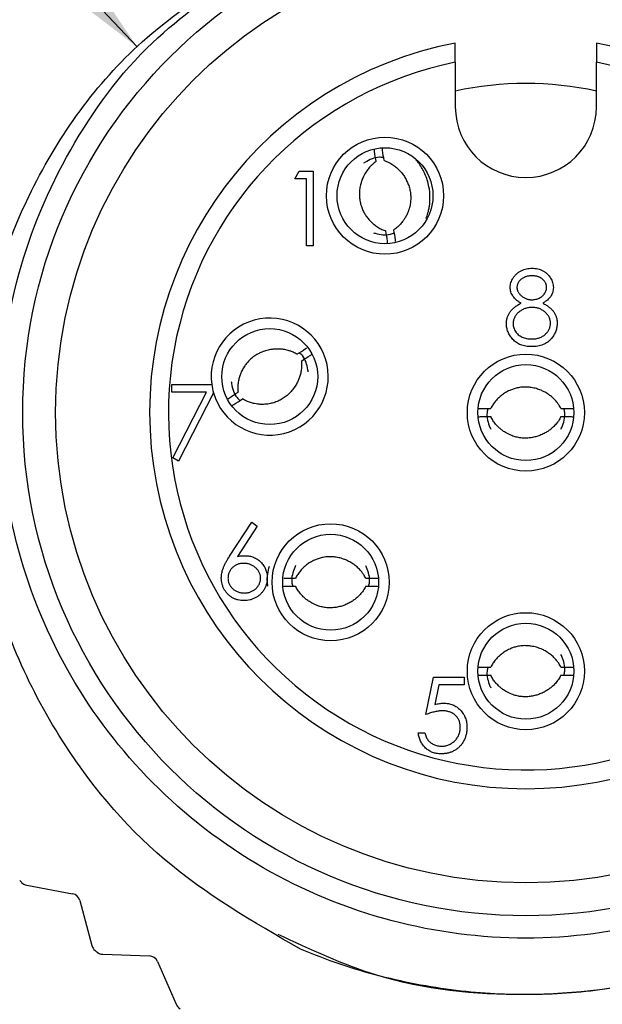
# Model space of a CAD drawing. Units: inches. Extents: x 0.4 to 16.6, y 0.2 to 10.8.
# Drawn here: x 2.5 to 2.9, y 5.4 to 6 of the extents above; entities that cross this region are included whole.
import ezdxf

# ---------------------------------------------------------------- set-up
doc = ezdxf.new("R2010")
doc.units = ezdxf.units.IN
doc.header["$MEASUREMENT"] = 0
doc.styles.add('SLDTEXTSTYLE0', font='TXT', dxfattribs={"width": 0.75})
doc.dimstyles.new('SLDDIMSTYLE2', dxfattribs={"dimtxt": 0.166667, "dimasz": 0.156, "dimexe": 0, "dimexo": 0.0625, "dimgap": 0.041667, "dimtad": 0, "dimtih": 1, "dimtoh": 1, "dimdec": 1, "dimlfac": 0.666667, "dimrnd": 1e-09, "dimzin": 12, "dimdsep": 46, "dimtxsty": 'SLDTEXTSTYLE0', "dimsah": 1, "dimcen": 0.09, "dimadec": 0, "dimazin": 3, "dimtfac": 1, "dimtdec": 1, "dimtmove": 0, "dimatfit": 0, "dimfxl": 0, "dimfrac": 2, "dimtolj": 1, "dimtzin": 12, "dimarcsym": 0})
doc.dimstyles.new('SLDDIMSTYLE3', dxfattribs={"dimtxt": 0.18, "dimasz": 0.156, "dimexe": 0, "dimexo": 0.0625, "dimgap": 0, "dimtad": 0, "dimtih": 1, "dimtoh": 1, "dimdec": 0, "dimrnd": 1e-09, "dimzin": 0, "dimdsep": 46, "dimtxsty": 'Standard', "dimsah": 1, "dimcen": 0.09, "dimadec": 0, "dimazin": 0, "dimtfac": 0.156, "dimtdec": 0, "dimtofl": 0, "dimtmove": 0, "dimatfit": 3, "dimfxl": 0, "dimfrac": 2, "dimtolj": 1, "dimtzin": 0, "dimarcsym": 0})

# ---------------------------------------------------------------- blocks, each defined once
blk = doc.blocks.new('_D_3')
at = {"color": 7, "linetype": 'Continuous', "lineweight": 0}
for p, q in [((2.42162, 5.6993), (2.42162, 4.71441)), ((3.28712, 5.6993), (3.28712, 4.71441)), ((2.67373, 5.08432), (2.67373, 4.85926)), ((2.67373, 5.08432), (2.70752, 5.08432)), ((3.05509, 5.08432), (3.0213, 5.08432)), ((3.05509, 5.08432), (3.05509, 4.85926)), ((2.67373, 4.85926), (2.70752, 4.85926)), ((3.05509, 4.85926), (3.0213, 4.85926)), ((2.42162, 4.83941), (1.92162, 4.83941)), ((3.28712, 4.83941), (3.78712, 4.83941))]:
    blk.add_line(p, q, dxfattribs=at)
at = {"color": 7, "linetype": 'Continuous', "lineweight": 18}
for points in [[(2.42162, 4.83941), (2.26562, 4.86541), (2.26562, 4.81341)], [(3.28712, 4.83941), (3.44312, 4.81341), (3.44312, 4.86541)]]:
    blk.add_solid(points, dxfattribs=at)
at = {"color": 7, "linetype": 'Continuous', "lineweight": 18, "char_height": 0.166667, "attachment_point": 1, "style": 'SLDTEXTSTYLE0'}
for s, insert in [('15', (2.74131, 5.05425)), ('%%c', (2.65303, 4.78948)), ('.6', (2.89133, 4.78948))]:
    blk.add_mtext(s, dxfattribs=dict(at, insert=insert))

msp = doc.modelspace()

# ---------------------------------------------------------------- linework, layer by layer
at = {"color": 7, "linetype": 'Continuous', "lineweight": 25}
for p, q in [((2.81008, 5.96929), (2.81008, 5.94123)), ((2.89866, 5.94123), (2.89866, 5.96929)), ((2.70934, 5.89609), (2.71209, 5.9009)), ((2.71209, 5.9009), (2.72076, 5.9009)), ((2.72076, 5.9009), (2.72076, 5.85402)), ((2.71655, 5.89609), (2.70934, 5.89609)), ((2.71655, 5.85402), (2.71655, 5.89609)), ((2.72076, 5.85402), (2.71655, 5.85402)), ((2.63207, 5.76214), (2.63207, 5.76695)), ((2.63207, 5.76695), (2.65713, 5.76695)), ((2.6538, 5.76214), (2.63207, 5.76214)), ((2.63264, 5.72087), (2.6538, 5.76214)), ((2.65824, 5.76172), (2.63628, 5.71887)), ((2.63628, 5.71887), (2.63264, 5.72087)), ((2.66837, 5.65908), (2.68236, 5.68047)), ((2.6856, 5.67793), (2.67322, 5.65899)), ((2.68236, 5.68047), (2.6856, 5.67793)), ((2.79156, 5.55963), (2.79637, 5.58307)), ((2.79637, 5.58307), (2.8156, 5.58307)), ((2.79966, 5.57826), (2.79713, 5.56593)), ((2.8156, 5.57826), (2.79966, 5.57826)), ((2.8156, 5.58307), (2.8156, 5.57826)), ((2.78675, 5.54822), (2.79096, 5.54822)), ((2.54097, 5.45254), (2.56973, 5.44717)), ((2.57436, 5.44288), (2.58186, 5.4146)), ((2.5887, 5.40914), (2.61794, 5.40812)), ((2.62315, 5.40457), (2.63479, 5.37772))]:
    msp.add_line(p, q, dxfattribs=at)
for centre, radius in [((2.85437, 5.7493), 0.31594), ((2.85437, 5.7493), 0.29528), ((2.76592, 5.8855), 0.03675), ((2.76592, 5.8855), 0.03012), ((2.69355, 5.7719), 0.03012), ((2.85437, 5.7493), 0.03675), ((2.85437, 5.7493), 0.03012), ((2.7318, 5.64275), 0.03675), ((2.7318, 5.64275), 0.03012), ((2.85437, 5.5869), 0.03675), ((2.85437, 5.5869), 0.03012)]:
    msp.add_circle(centre, radius, dxfattribs=at)
for centre, radius, start, end in [((2.85437, 5.7493), 0.23622, 100.80692, 79.19308), ((2.85437, 5.7493), 0.22441, 101.38311, 300.39499), ((2.85437, 5.7493), 0.22441, 357.37683, 78.61689), ((2.85437, 5.7493), 0.20669, 77.62637, 102.37363), ((2.85437, 5.94123), 0.04429, 180, 0), ((2.69355, 5.7719), 0.03675, 196.0828, 187.74488), ((2.69355, 5.7719), 0.03675, 187.74488, 196.0828), ((2.85437, 5.7493), 0.43275, 222.74219, 222.9721), ((2.54205, 5.45834), 0.00591, 222.9721, 259.42936), ((2.56865, 5.44137), 0.00591, 14.85636, 79.42936), ((2.58757, 5.41611), 0.00591, 194.85636, 231.31362), ((2.85437, 5.7493), 0.43275, 231.31362, 231.54353), ((2.58891, 5.41505), 0.00591, 231.54353, 268.00079), ((2.61774, 5.40222), 0.00591, 23.42779, 88.00079), ((2.64021, 5.38007), 0.00591, 203.42779, 239.88505)]:
    msp.add_arc(centre, radius, start, end, dxfattribs=at)
for points, knots in [([(2.85437, 6.0793), (2.88266, 6.07718), (2.94025, 6.07287), (3.02133, 6.03821), (3.09077, 5.98502), (3.14333, 5.91611), (3.17665, 5.8362), (3.1883, 5.7493), (3.17665, 5.6624), (3.14333, 5.58247), (3.09077, 5.51365), (3.02133, 5.46011), (2.94025, 5.42675), (2.85437, 5.41564), (2.76849, 5.42675), (2.68741, 5.46011), (2.61797, 5.51365), (2.56541, 5.58247), (2.53208, 5.66241), (2.52046, 5.74927), (2.53203, 5.83629), (2.56563, 5.9158), (2.61405, 5.98198), (2.65727, 6.01191), (2.67718, 6.02569)], [0, 0, 0, 0, 0.045031, 0.091654, 0.138276, 0.183307, 0.228338, 0.274961, 0.321583, 0.366615, 0.411646, 0.458268, 0.504891, 0.549922, 0.594953, 0.641575, 0.688198, 0.733229, 0.77826, 0.824883, 0.871505, 0.916536, 0.961568, 1, 1, 1, 1]), ([(2.85437, 6.0793), (2.86403, 6.07948), (2.88341, 6.07984), (2.91449, 6.07702), (2.94519, 6.07144), (2.97519, 6.06293), (3.00436, 6.05188), (3.04054, 6.03405), (3.07395, 6.01151), (3.10254, 5.98647), (3.12236, 5.96587), (3.14032, 5.94375), (3.15628, 5.92033), (3.17042, 5.89542), (3.18256, 5.86934), (3.19257, 5.84225), (3.2004, 5.81427), (3.20597, 5.78542), (3.20912, 5.75605), (3.20982, 5.72649), (3.20805, 5.69681), (3.20374, 5.66702), (3.19692, 5.63778), (3.18772, 5.60943), (3.17624, 5.582), (3.16229, 5.55535), (3.1484, 5.53317), (3.13883, 5.52025), (3.13529, 5.51547)], [0, 0, 0, 0, 0.036731, 0.073735, 0.118554, 0.155276, 0.192272, 0.23711, 0.308547, 0.344807, 0.381595, 0.417223, 0.4531, 0.489347, 0.526087, 0.562485, 0.599125, 0.636525, 0.674187, 0.71142, 0.748911, 0.787218, 0.825807, 0.863043, 0.900538, 0.938833, 0.977392, 1, 1, 1, 1]), ([(2.71297, 5.41226), (2.68321, 5.42946), (2.6237, 5.46387), (2.55293, 5.54948), (2.50817, 5.65659), (2.50315, 5.77784), (2.5382, 5.89111), (2.605, 5.98476), (2.66819, 6.02224), (2.69773, 6.03976)], [0, 0, 0, 0, 0.13137, 0.262739, 0.419234, 0.57032, 0.719566, 0.868922, 1, 1, 1, 1]), ([(2.81008, 5.96929), (2.81008, 5.97242), (2.81008, 5.97552), (2.81008, 5.98001), (2.81008, 5.98133), (2.81008, 5.98133)], [0, 0, 0, 0, 0.5, 0.5, 1, 1, 1, 1]), ([(2.89866, 5.98133), (2.89866, 5.98133), (2.89866, 5.98), (2.89866, 5.97554), (2.89866, 5.97242), (2.89866, 5.96929)], [0, 0, 0, 0, 0.5, 0.5, 1, 1, 1, 1]), ([(2.7603, 5.90691), (2.76, 5.90905), (2.75966, 5.91152), (2.75928, 5.91394), (2.75924, 5.91425)], [0, 0, 0, 0, 0.869558, 1, 1, 1, 1]), ([(2.76533, 5.90763), (2.76502, 5.90977), (2.76464, 5.91239), (2.7643, 5.91496), (2.76424, 5.91543)], [0, 0, 0, 0, 0.817736, 1, 1, 1, 1]), ([(2.76032, 5.90692), (2.75956, 5.90637), (2.75828, 5.90544), (2.75646, 5.90366), (2.75483, 5.90172), (2.75344, 5.8996), (2.75226, 5.89736), (2.75139, 5.89525), (2.75059, 5.89267), (2.75003, 5.88989), (2.74983, 5.88737), (2.74986, 5.88491), (2.75008, 5.88245), (2.75065, 5.87995), (2.75144, 5.87763), (2.75232, 5.87564), (2.75364, 5.87332), (2.75499, 5.87145), (2.75654, 5.86967), (2.75814, 5.86812), (2.7599, 5.86672), (2.76143, 5.86571), (2.76309, 5.86476), (2.76477, 5.86397), (2.76609, 5.86352), (2.76653, 5.86337)], [0, 0, 0, 0, 0.052005, 0.087036, 0.140056, 0.191933, 0.226788, 0.279431, 0.3181, 0.37543, 0.435997, 0.4572, 0.511617, 0.571627, 0.598398, 0.647084, 0.691313, 0.745914, 0.774078, 0.821295, 0.868942, 0.897728, 0.92316, 0.97428, 1, 1, 1, 1]), ([(2.76507, 5.90949), (2.7642, 5.90957), (2.76017, 5.90995), (2.75584, 5.90796), (2.75284, 5.90607), (2.75251, 5.90586)], [0, 0, 0, 0, 0.195313, 0.9118, 1, 1, 1, 1]), ([(2.76531, 5.90763), (2.76582, 5.90746), (2.76732, 5.90694), (2.7696, 5.9058), (2.77165, 5.90443), (2.77337, 5.90304), (2.77486, 5.90164), (2.77622, 5.9001), (2.77757, 5.89831), (2.77882, 5.89635), (2.78009, 5.89381), (2.78108, 5.89114), (2.78177, 5.88828), (2.78212, 5.88536), (2.78209, 5.8829), (2.78184, 5.88046), (2.78131, 5.87783), (2.78044, 5.8753), (2.77943, 5.87309), (2.77852, 5.87144), (2.77725, 5.86954), (2.776, 5.868), (2.77444, 5.86637), (2.77304, 5.86515), (2.7719, 5.86435), (2.77152, 5.86408)], [0, 0, 0, 0, 0.03002, 0.087332, 0.140051, 0.165947, 0.209336, 0.253069, 0.279452, 0.332861, 0.381483, 0.436027, 0.489552, 0.543609, 0.598415, 0.624584, 0.679261, 0.74591, 0.771773, 0.813506, 0.849946, 0.897727, 0.92316, 0.97428, 1, 1, 1, 1]), ([(2.7917, 5.87109), (2.79193, 5.87169), (2.7926, 5.87345), (2.79329, 5.87607), (2.79403, 5.88009), (2.79434, 5.88498), (2.79377, 5.89052), (2.79257, 5.89527), (2.79111, 5.89911), (2.78938, 5.90256), (2.78755, 5.90535), (2.78619, 5.90721), (2.78548, 5.90797), (2.78534, 5.90812)], [0, 0, 0, 0, 0.048433, 0.142911, 0.206129, 0.35866, 0.513775, 0.62759, 0.731108, 0.825268, 0.920752, 0.984379, 1, 1, 1, 1]), ([(2.75869, 5.86222), (2.75908, 5.86211), (2.76251, 5.86112), (2.76723, 5.86042), (2.771, 5.86191), (2.77181, 5.86223)], [0, 0, 0, 0, 0.091509, 0.805396, 1, 1, 1, 1]), ([(2.76759, 5.85565), (2.76753, 5.85609), (2.7672, 5.85864), (2.76682, 5.86123), (2.76651, 5.86338)], [0, 0, 0, 0, 0.17368, 1, 1, 1, 1]), ([(2.77261, 5.85668), (2.77256, 5.85702), (2.77219, 5.85946), (2.77184, 5.86195), (2.77154, 5.86409)], [0, 0, 0, 0, 0.138177, 1, 1, 1, 1]), ([(2.84457, 5.82797), (2.84459, 5.82847), (2.84464, 5.82947), (2.84499, 5.83097), (2.84558, 5.83244), (2.84636, 5.83387), (2.84735, 5.83522), (2.84853, 5.83643), (2.84987, 5.8375), (2.85138, 5.83839), (2.85301, 5.83911), (2.85472, 5.83961), (2.85649, 5.83994), (2.8577, 5.83998), (2.85831, 5.84)], [0, 0, 0, 0, 0.074058, 0.14887, 0.226668, 0.307735, 0.391157, 0.473929, 0.557928, 0.644989, 0.733364, 0.821092, 0.909287, 1, 1, 1, 1]), ([(2.85831, 5.84), (2.85891, 5.83998), (2.86008, 5.83994), (2.86181, 5.83962), (2.86346, 5.83909), (2.86504, 5.83837), (2.8665, 5.83748), (2.86779, 5.8364), (2.86894, 5.83519), (2.86988, 5.83384), (2.87066, 5.83241), (2.8712, 5.83092), (2.87155, 5.82939), (2.87159, 5.82836), (2.87162, 5.82784)], [0, 0, 0, 0, 0.08941, 0.176306, 0.262626, 0.349446, 0.435498, 0.518928, 0.601355, 0.684256, 0.765807, 0.844877, 0.92228, 1, 1, 1, 1]), ([(2.85808, 5.83519), (2.85775, 5.83518), (2.8571, 5.83516), (2.85616, 5.83507), (2.85526, 5.8349), (2.8544, 5.83467), (2.85359, 5.83436), (2.85282, 5.83399), (2.8521, 5.83355), (2.85142, 5.83304), (2.8508, 5.83249), (2.85026, 5.83192), (2.84981, 5.83131), (2.84942, 5.83069), (2.84914, 5.83002), (2.84894, 5.82934), (2.8488, 5.82863), (2.84878, 5.82815), (2.84878, 5.8279)], [0, 0, 0, 0, 0.0752433, 0.1472088, 0.2164471, 0.284025, 0.3506554, 0.4150313, 0.4796298, 0.5446516, 0.6080442, 0.6678276, 0.7251142, 0.7809917, 0.835527, 0.8894382, 0.9440721, 1, 1, 1, 1]), ([(2.86741, 5.828), (2.8674, 5.82822), (2.86739, 5.82866), (2.86727, 5.82931), (2.86708, 5.82995), (2.86682, 5.83058), (2.86648, 5.83119), (2.86607, 5.83179), (2.86557, 5.83237), (2.86502, 5.83294), (2.86439, 5.83347), (2.86369, 5.83393), (2.86292, 5.83433), (2.86208, 5.83465), (2.86117, 5.83489), (2.8602, 5.83507), (2.85916, 5.83517), (2.85845, 5.83518), (2.85808, 5.83519)], [0, 0, 0, 0, 0.050902, 0.101034, 0.151084, 0.203062, 0.256248, 0.310847, 0.368769, 0.430015, 0.49252, 0.556049, 0.621996, 0.690192, 0.761385, 0.836356, 0.915487, 1, 1, 1, 1]), ([(2.85142, 5.81803), (2.85087, 5.81833), (2.84982, 5.8189), (2.84843, 5.81996), (2.84723, 5.8211), (2.84626, 5.82236), (2.8455, 5.82368), (2.84498, 5.82507), (2.84463, 5.8265), (2.84459, 5.82748), (2.84457, 5.82797)], [0, 0, 0, 0, 0.14586, 0.282426, 0.41085, 0.535029, 0.654701, 0.770133, 0.884556, 1, 1, 1, 1]), ([(2.84878, 5.8279), (2.84879, 5.82766), (2.84881, 5.82717), (2.84895, 5.82646), (2.84916, 5.82576), (2.84949, 5.82508), (2.84988, 5.82442), (2.85037, 5.82377), (2.85095, 5.82315), (2.85161, 5.82255), (2.85233, 5.82199), (2.85308, 5.8215), (2.85388, 5.82109), (2.85469, 5.82075), (2.85554, 5.82049), (2.85642, 5.8203), (2.85732, 5.82019), (2.85793, 5.82017), (2.85824, 5.82017)], [0, 0, 0, 0, 0.054564, 0.107826, 0.161924, 0.21751, 0.274498, 0.334815, 0.397555, 0.464755, 0.532901, 0.600097, 0.665354, 0.731084, 0.796883, 0.863292, 0.930831, 1, 1, 1, 1]), ([(2.85824, 5.82017), (2.85864, 5.82018), (2.85944, 5.8202), (2.86061, 5.82042), (2.86174, 5.82076), (2.86283, 5.82122), (2.86385, 5.82181), (2.86476, 5.82251), (2.86555, 5.82331), (2.86622, 5.82419), (2.86673, 5.82513), (2.86713, 5.82608), (2.86736, 5.82704), (2.86739, 5.82768), (2.86741, 5.828)], [0, 0, 0, 0, 0.08969, 0.178494, 0.266838, 0.356558, 0.445334, 0.530806, 0.614076, 0.697707, 0.779142, 0.855354, 0.928557, 1, 1, 1, 1]), ([(2.87162, 5.82784), (2.8716, 5.82733), (2.87156, 5.82633), (2.87124, 5.82487), (2.87071, 5.82351), (2.86998, 5.82222), (2.86903, 5.82104), (2.86787, 5.81994), (2.86651, 5.81891), (2.86549, 5.81833), (2.86496, 5.81803)], [0, 0, 0, 0, 0.121904, 0.239413, 0.35541, 0.472091, 0.592859, 0.718703, 0.854892, 1, 1, 1, 1]), ([(2.84217, 5.80519), (2.84218, 5.80552), (2.84219, 5.80617), (2.8423, 5.80713), (2.84247, 5.80806), (2.8427, 5.80898), (2.84301, 5.80986), (2.84339, 5.81072), (2.84383, 5.81155), (2.84434, 5.81237), (2.84494, 5.81316), (2.84561, 5.81392), (2.84637, 5.81466), (2.84722, 5.81538), (2.84814, 5.8161), (2.84916, 5.81676), (2.85025, 5.81743), (2.85102, 5.81783), (2.85142, 5.81803)], [0, 0, 0, 0, 0.058854, 0.116315, 0.172675, 0.22878, 0.28458, 0.340257, 0.39663, 0.453507, 0.512318, 0.572648, 0.636022, 0.702363, 0.771483, 0.844184, 0.92007, 1, 1, 1, 1]), ([(2.85835, 5.81536), (2.85793, 5.81535), (2.85711, 5.81534), (2.85592, 5.81517), (2.85477, 5.81495), (2.85367, 5.81461), (2.85262, 5.81416), (2.85162, 5.81363), (2.85068, 5.81299), (2.84981, 5.81227), (2.84901, 5.8115), (2.8483, 5.81067), (2.84771, 5.80982), (2.84723, 5.80892), (2.84683, 5.80801), (2.84658, 5.80705), (2.84641, 5.80606), (2.84639, 5.80539), (2.84638, 5.80505)], [0, 0, 0, 0, 0.071269, 0.139812, 0.206497, 0.271535, 0.336082, 0.400528, 0.464984, 0.53005, 0.594423, 0.655583, 0.714849, 0.772115, 0.828999, 0.885122, 0.942079, 1, 1, 1, 1]), ([(2.86981, 5.80549), (2.8698, 5.80581), (2.86978, 5.80644), (2.86963, 5.80737), (2.86936, 5.80828), (2.86899, 5.80916), (2.86851, 5.81), (2.86793, 5.81083), (2.86724, 5.81161), (2.86646, 5.81237), (2.8656, 5.81306), (2.8647, 5.81368), (2.86375, 5.8142), (2.86275, 5.81462), (2.86171, 5.81495), (2.86063, 5.81519), (2.8595, 5.81533), (2.85874, 5.81535), (2.85835, 5.81536)], [0, 0, 0, 0, 0.057339, 0.113063, 0.169181, 0.225775, 0.283826, 0.343454, 0.405907, 0.471392, 0.538003, 0.603064, 0.667602, 0.732225, 0.797005, 0.863048, 0.930357, 1, 1, 1, 1]), ([(2.86496, 5.81803), (2.86534, 5.81783), (2.86609, 5.81744), (2.86716, 5.81682), (2.86813, 5.81615), (2.86904, 5.81549), (2.86987, 5.8148), (2.87061, 5.81407), (2.87127, 5.81334), (2.87186, 5.81257), (2.87237, 5.81179), (2.87281, 5.81098), (2.87319, 5.81015), (2.87349, 5.80928), (2.87373, 5.80839), (2.8739, 5.80748), (2.87399, 5.80653), (2.87401, 5.8059), (2.87402, 5.80557)], [0, 0, 0, 0, 0.079525, 0.1551, 0.22722, 0.295911, 0.362056, 0.42552, 0.485813, 0.544495, 0.60146, 0.657841, 0.713974, 0.769468, 0.82613, 0.882885, 0.940701, 1, 1, 1, 1]), ([(2.85803, 5.79072), (2.8574, 5.79073), (2.85617, 5.79076), (2.85439, 5.79097), (2.85273, 5.79132), (2.85118, 5.79181), (2.84975, 5.79245), (2.84844, 5.79324), (2.84724, 5.79415), (2.84618, 5.79521), (2.84525, 5.79635), (2.84442, 5.79753), (2.84374, 5.79874), (2.84316, 5.79997), (2.84271, 5.80123), (2.8424, 5.80253), (2.84221, 5.80385), (2.84218, 5.80474), (2.84217, 5.80519)], [0, 0, 0, 0, 0.078556, 0.152863, 0.22356, 0.290375, 0.355403, 0.418291, 0.480389, 0.543073, 0.604924, 0.664398, 0.721943, 0.778375, 0.83383, 0.888861, 0.944089, 1, 1, 1, 1]), ([(2.84638, 5.80505), (2.84639, 5.80463), (2.84643, 5.80379), (2.84672, 5.80256), (2.84718, 5.80136), (2.84782, 5.80022), (2.84862, 5.79915), (2.8496, 5.79821), (2.8507, 5.79738), (2.85196, 5.79671), (2.85334, 5.79618), (2.85483, 5.79581), (2.85642, 5.79556), (2.85751, 5.79554), (2.85808, 5.79553)], [0, 0, 0, 0, 0.0748982, 0.1485963, 0.2244712, 0.3023227, 0.3819186, 0.4611487, 0.5424171, 0.6267161, 0.7145968, 0.8049029, 0.9001273, 1, 1, 1, 1]), ([(2.85808, 5.79553), (2.85851, 5.79553), (2.85937, 5.79555), (2.86062, 5.7957), (2.86179, 5.79593), (2.8629, 5.79626), (2.86394, 5.79667), (2.86491, 5.79719), (2.86582, 5.79779), (2.86663, 5.7985), (2.86738, 5.79925), (2.86802, 5.80005), (2.86859, 5.80088), (2.86903, 5.80174), (2.86938, 5.80263), (2.86963, 5.80355), (2.86979, 5.80451), (2.86981, 5.80516), (2.86981, 5.80549)], [0, 0, 0, 0, 0.0765589, 0.1491614, 0.2188268, 0.2855671, 0.3503131, 0.4141252, 0.4771792, 0.540368, 0.6022024, 0.6620337, 0.7199344, 0.7759074, 0.8311149, 0.8866674, 0.9425524, 1, 1, 1, 1]), ([(2.87402, 5.80557), (2.87401, 5.80512), (2.87399, 5.80423), (2.87381, 5.80291), (2.87354, 5.80163), (2.87315, 5.80039), (2.87265, 5.79919), (2.87203, 5.79804), (2.87132, 5.79691), (2.87076, 5.79622), (2.87047, 5.79586)], [0, 0, 0, 0, 0.128158, 0.253673, 0.377325, 0.499385, 0.622918, 0.745839, 0.871395, 1, 1, 1, 1]), ([(2.87047, 5.79586), (2.8701, 5.79545), (2.86936, 5.79464), (2.86809, 5.79358), (2.86669, 5.79269), (2.86518, 5.79197), (2.86356, 5.79141), (2.86182, 5.791), (2.85996, 5.79077), (2.85868, 5.79074), (2.85803, 5.79072)], [0, 0, 0, 0, 0.119283, 0.237093, 0.354796, 0.474576, 0.59746, 0.724926, 0.858883, 1, 1, 1, 1]), ([(2.71068, 5.78593), (2.70985, 5.78639), (2.70848, 5.78716), (2.70611, 5.78808), (2.70366, 5.78875), (2.70115, 5.78912), (2.69863, 5.78926), (2.69634, 5.78918), (2.69367, 5.78882), (2.69091, 5.78817), (2.68854, 5.7873), (2.6863, 5.78625), (2.68417, 5.78502), (2.68214, 5.78346), (2.68035, 5.78177), (2.67891, 5.78015), (2.67735, 5.77798), (2.67622, 5.77597), (2.67525, 5.77382), (2.6745, 5.77172), (2.67397, 5.76954), (2.67369, 5.76772), (2.67351, 5.76582), (2.6735, 5.76396), (2.67364, 5.76257), (2.67369, 5.76211)], [0, 0, 0, 0, 0.052005, 0.087036, 0.140056, 0.191933, 0.226788, 0.279431, 0.3181, 0.37543, 0.435997, 0.4572, 0.511617, 0.571627, 0.598398, 0.647084, 0.691313, 0.745914, 0.774078, 0.821295, 0.868942, 0.897728, 0.92316, 0.97428, 1, 1, 1, 1]), ([(2.71066, 5.78594), (2.71248, 5.78711), (2.7146, 5.78846), (2.71665, 5.78982), (2.71693, 5.79)], [0, 0, 0, 0, 0.863758, 1, 1, 1, 1]), ([(2.71341, 5.78169), (2.71346, 5.78115), (2.71362, 5.77958), (2.71353, 5.77703), (2.71314, 5.7746), (2.7126, 5.77245), (2.71195, 5.77051), (2.71111, 5.76863), (2.71006, 5.76666), (2.70879, 5.7647), (2.70701, 5.76249), (2.705, 5.76048), (2.70269, 5.75866), (2.70018, 5.75712), (2.69794, 5.75612), (2.69561, 5.75533), (2.693, 5.75471), (2.69034, 5.75445), (2.68791, 5.75445), (2.68603, 5.75458), (2.68378, 5.75494), (2.68185, 5.75544), (2.67972, 5.75618), (2.67802, 5.75693), (2.67682, 5.75764), (2.67642, 5.75787)], [0, 0, 0, 0, 0.03002, 0.087332, 0.140051, 0.165947, 0.209336, 0.253069, 0.279452, 0.332861, 0.381483, 0.436027, 0.489552, 0.543609, 0.598415, 0.624584, 0.679261, 0.74591, 0.771773, 0.813506, 0.849946, 0.897727, 0.92316, 0.97428, 1, 1, 1, 1]), ([(2.71773, 5.775), (2.71766, 5.77542), (2.71714, 5.77896), (2.71579, 5.78356), (2.71287, 5.78636), (2.71224, 5.78696)], [0, 0, 0, 0, 0.094691, 0.806078, 1, 1, 1, 1]), ([(2.71341, 5.78167), (2.71523, 5.78285), (2.71737, 5.78424), (2.7195, 5.78557), (2.71982, 5.78578)], [0, 0, 0, 0, 0.8468212, 1, 1, 1, 1]), ([(2.66938, 5.76876), (2.66944, 5.76835), (2.66997, 5.76483), (2.6713, 5.76024), (2.67423, 5.75744), (2.67486, 5.75684)], [0, 0, 0, 0, 0.091509, 0.805396, 1, 1, 1, 1]), ([(2.87637, 5.75182), (2.87592, 5.75265), (2.87518, 5.75405), (2.87368, 5.7561), (2.87199, 5.75799), (2.87009, 5.75966), (2.86804, 5.76115), (2.86607, 5.76231), (2.86364, 5.76346), (2.86096, 5.76441), (2.85849, 5.76496), (2.85605, 5.76529), (2.85359, 5.76541), (2.85103, 5.7652), (2.84862, 5.76474), (2.84653, 5.76416), (2.84404, 5.76318), (2.842, 5.7621), (2.84003, 5.76082), (2.83826, 5.75946), (2.83663, 5.75792), (2.83541, 5.75654), (2.83423, 5.75503), (2.83321, 5.75348), (2.83258, 5.75224), (2.83237, 5.75182)], [0, 0, 0, 0, 0.052005, 0.0870361, 0.1400556, 0.1919334, 0.2267877, 0.2794308, 0.3180998, 0.3754301, 0.4359971, 0.4572004, 0.5116166, 0.5716265, 0.5983978, 0.6470844, 0.6913129, 0.7459139, 0.7740777, 0.8212947, 0.8689418, 0.8977275, 0.9231603, 0.9742798, 1, 1, 1, 1]), ([(2.66704, 5.75788), (2.66744, 5.75813), (2.66964, 5.75951), (2.67187, 5.76096), (2.67369, 5.76213)], [0, 0, 0, 0, 0.183198, 1, 1, 1, 1]), ([(2.67021, 5.75383), (2.67048, 5.75401), (2.67252, 5.75535), (2.67461, 5.75669), (2.67644, 5.75786)], [0, 0, 0, 0, 0.13024, 1, 1, 1, 1]), ([(2.82493, 5.75186), (2.82526, 5.75185), (2.82771, 5.75183), (2.83022, 5.75183), (2.83238, 5.75184)], [0, 0, 0, 0, 0.134539, 1, 1, 1, 1]), ([(2.8305, 5.75184), (2.8303, 5.751), (2.82936, 5.74706), (2.83072, 5.74246), (2.83219, 5.7392), (2.83236, 5.73882)], [0, 0, 0, 0, 0.193975, 0.905554, 1, 1, 1, 1]), ([(2.87636, 5.75184), (2.87852, 5.75183), (2.88108, 5.75183), (2.88359, 5.75185), (2.88397, 5.75186)], [0, 0, 0, 0, 0.8472, 1, 1, 1, 1]), ([(2.87638, 5.73882), (2.87655, 5.7392), (2.87802, 5.74246), (2.87938, 5.74706), (2.87844, 5.751), (2.87824, 5.75184)], [0, 0, 0, 0, 0.094691, 0.806078, 1, 1, 1, 1]), ([(2.82449, 5.74674), (2.82496, 5.74674), (2.82756, 5.74677), (2.83022, 5.74676), (2.83238, 5.74676)], [0, 0, 0, 0, 0.183452, 1, 1, 1, 1]), ([(2.87637, 5.74678), (2.87612, 5.74629), (2.8754, 5.74489), (2.87395, 5.74279), (2.8723, 5.74096), (2.87069, 5.73945), (2.86908, 5.73817), (2.86736, 5.73704), (2.86541, 5.73596), (2.86329, 5.73499), (2.86059, 5.7341), (2.85781, 5.7335), (2.85488, 5.73321), (2.85194, 5.73328), (2.84951, 5.73366), (2.84713, 5.73426), (2.84461, 5.73514), (2.84222, 5.73636), (2.84018, 5.73768), (2.83867, 5.73881), (2.83697, 5.74033), (2.83562, 5.74179), (2.83423, 5.74357), (2.83321, 5.74512), (2.83258, 5.74636), (2.83237, 5.74678)], [0, 0, 0, 0, 0.03002, 0.087332, 0.140051, 0.165947, 0.209336, 0.253069, 0.279452, 0.332861, 0.381483, 0.436027, 0.489552, 0.543609, 0.598415, 0.624584, 0.679261, 0.74591, 0.771773, 0.813506, 0.849946, 0.897727, 0.92316, 0.97428, 1, 1, 1, 1]), ([(2.87636, 5.74676), (2.87852, 5.74676), (2.88114, 5.74677), (2.8837, 5.74674), (2.88414, 5.74674)], [0, 0, 0, 0, 0.828731, 1, 1, 1, 1]), ([(2.66313, 5.64547), (2.66315, 5.64595), (2.66318, 5.64694), (2.6634, 5.64843), (2.66377, 5.64996), (2.66417, 5.65125), (2.6646, 5.65231), (2.66496, 5.65317), (2.6654, 5.65405), (2.66588, 5.65499), (2.66642, 5.65595), (2.66702, 5.65697), (2.66767, 5.65801), (2.66813, 5.65872), (2.66837, 5.65908)], [0, 0, 0, 0, 0.097818, 0.199726, 0.305276, 0.415811, 0.474472, 0.537274, 0.603657, 0.674299, 0.749834, 0.828598, 0.912378, 1, 1, 1, 1]), ([(2.67322, 5.65899), (2.67404, 5.65912), (2.67565, 5.65938), (2.67728, 5.65942), (2.67807, 5.65944)], [0, 0, 0, 0, 0.512659, 1, 1, 1, 1]), ([(2.67807, 5.65944), (2.67855, 5.65943), (2.67948, 5.6594), (2.68086, 5.65921), (2.68218, 5.6589), (2.68345, 5.65846), (2.68466, 5.65789), (2.68582, 5.65721), (2.68691, 5.65638), (2.68795, 5.65545), (2.68889, 5.65442), (2.68972, 5.65333), (2.69042, 5.65218), (2.69099, 5.65097), (2.69143, 5.64969), (2.69175, 5.64836), (2.69194, 5.64698), (2.69196, 5.64603), (2.69198, 5.64555)], [0, 0, 0, 0, 0.065231, 0.128405, 0.190067, 0.250943, 0.311546, 0.372863, 0.435024, 0.499072, 0.563091, 0.62551, 0.68668, 0.747283, 0.808563, 0.870742, 0.934341, 1, 1, 1, 1]), ([(2.7538, 5.64528), (2.75336, 5.64611), (2.75262, 5.6475), (2.75112, 5.64955), (2.74943, 5.65145), (2.74752, 5.65312), (2.74548, 5.6546), (2.74351, 5.65577), (2.74107, 5.65691), (2.73839, 5.65787), (2.73593, 5.65842), (2.73348, 5.65874), (2.73102, 5.65886), (2.72847, 5.65865), (2.72606, 5.6582), (2.72396, 5.65761), (2.72148, 5.65663), (2.71944, 5.65556), (2.71746, 5.65428), (2.71569, 5.65291), (2.71407, 5.65137), (2.71284, 5.64999), (2.71167, 5.64849), (2.71065, 5.64693), (2.71002, 5.64569), (2.70981, 5.64528)], [0, 0, 0, 0, 0.052005, 0.0870361, 0.1400556, 0.1919334, 0.2267877, 0.2794308, 0.3180998, 0.3754301, 0.4359971, 0.4572004, 0.5116166, 0.5716265, 0.5983978, 0.6470844, 0.6913129, 0.7459139, 0.7740777, 0.8212947, 0.8689418, 0.8977275, 0.9231603, 0.9742798, 1, 1, 1, 1]), ([(2.67719, 5.65463), (2.67683, 5.65462), (2.67613, 5.6546), (2.67511, 5.65448), (2.67414, 5.65426), (2.67321, 5.65398), (2.67235, 5.65359), (2.67153, 5.65311), (2.67077, 5.65256), (2.67006, 5.65192), (2.66942, 5.65123), (2.66887, 5.65049), (2.6684, 5.64971), (2.66801, 5.6489), (2.66771, 5.64805), (2.66749, 5.64717), (2.66737, 5.64624), (2.66735, 5.64562), (2.66734, 5.6453)], [0, 0, 0, 0, 0.070599, 0.137901, 0.203196, 0.26679, 0.329106, 0.390654, 0.452653, 0.515748, 0.577926, 0.63893, 0.698351, 0.757296, 0.816394, 0.876267, 0.936817, 1, 1, 1, 1]), ([(2.68777, 5.6453), (2.68776, 5.64562), (2.68775, 5.64625), (2.68758, 5.64717), (2.68736, 5.64806), (2.68702, 5.64891), (2.68657, 5.64972), (2.68603, 5.65049), (2.6854, 5.65123), (2.68468, 5.65193), (2.68389, 5.65256), (2.68305, 5.65311), (2.68217, 5.65358), (2.68126, 5.65398), (2.68029, 5.65426), (2.6793, 5.65448), (2.67825, 5.6546), (2.67755, 5.65462), (2.67719, 5.65463)], [0, 0, 0, 0, 0.061138, 0.119994, 0.178225, 0.236256, 0.294929, 0.354716, 0.41673, 0.480664, 0.545832, 0.609758, 0.672971, 0.736017, 0.799839, 0.864775, 0.931088, 1, 1, 1, 1]), ([(2.6924, 5.6402), (2.69226, 5.64105), (2.69158, 5.6453), (2.69258, 5.64955), (2.69338, 5.65295)], [0, 0, 0, 0, 0.200134, 1, 1, 1, 1]), ([(2.70978, 5.6532), (2.70961, 5.65283), (2.70815, 5.64957), (2.70679, 5.645), (2.70773, 5.64106), (2.70793, 5.64021)], [0, 0, 0, 0, 0.0915088, 0.8053956, 1, 1, 1, 1]), ([(2.75567, 5.64021), (2.75588, 5.64106), (2.75682, 5.645), (2.75546, 5.64956), (2.75401, 5.6528), (2.75385, 5.65315)], [0, 0, 0, 0, 0.195313, 0.9118, 1, 1, 1, 1]), ([(2.67733, 5.6312), (2.6767, 5.63122), (2.67545, 5.63126), (2.67361, 5.63162), (2.67184, 5.6322), (2.67016, 5.63301), (2.6686, 5.63403), (2.66721, 5.63525), (2.66599, 5.63666), (2.66497, 5.63825), (2.66416, 5.63996), (2.66356, 5.64174), (2.6632, 5.64359), (2.66316, 5.64484), (2.66313, 5.64547)], [0, 0, 0, 0, 0.084335, 0.167052, 0.249566, 0.33274, 0.415915, 0.497828, 0.580373, 0.6646, 0.749467, 0.83251, 0.915639, 1, 1, 1, 1]), ([(2.66734, 5.6453), (2.66735, 5.64498), (2.66736, 5.64436), (2.66751, 5.64345), (2.66774, 5.64257), (2.66808, 5.64172), (2.66848, 5.64091), (2.66902, 5.64015), (2.66961, 5.6394), (2.67032, 5.63871), (2.67108, 5.63808), (2.67189, 5.63752), (2.67274, 5.63705), (2.67363, 5.63668), (2.67455, 5.63637), (2.67552, 5.63616), (2.67652, 5.63603), (2.67721, 5.63601), (2.67755, 5.636)], [0, 0, 0, 0, 0.061842, 0.121262, 0.180746, 0.239231, 0.298308, 0.358183, 0.420359, 0.484792, 0.549938, 0.613718, 0.676681, 0.739154, 0.8022, 0.86674, 0.93205, 1, 1, 1, 1]), ([(2.69198, 5.64555), (2.69196, 5.6449), (2.69192, 5.64361), (2.69155, 5.64173), (2.69097, 5.63993), (2.69014, 5.63826), (2.6891, 5.63671), (2.68785, 5.63533), (2.68641, 5.6341), (2.68478, 5.63308), (2.68303, 5.63224), (2.68119, 5.63164), (2.67928, 5.63127), (2.67798, 5.63122), (2.67733, 5.6312)], [0, 0, 0, 0, 0.085948, 0.169125, 0.250399, 0.33229, 0.413364, 0.494172, 0.576022, 0.660757, 0.745783, 0.830044, 0.914028, 1, 1, 1, 1]), ([(2.67755, 5.636), (2.6779, 5.63601), (2.67858, 5.63603), (2.67959, 5.63616), (2.68056, 5.63637), (2.68148, 5.63668), (2.68237, 5.63705), (2.68322, 5.63752), (2.68402, 5.63808), (2.68478, 5.63871), (2.68549, 5.6394), (2.68609, 5.64014), (2.68661, 5.64091), (2.68703, 5.64172), (2.68737, 5.64257), (2.6876, 5.64345), (2.68775, 5.64436), (2.68776, 5.64498), (2.68777, 5.6453)], [0, 0, 0, 0, 0.067962, 0.133283, 0.197835, 0.260892, 0.323377, 0.38635, 0.449638, 0.514795, 0.57924, 0.641814, 0.701359, 0.760727, 0.819222, 0.878716, 0.938147, 1, 1, 1, 1]), ([(2.70236, 5.64531), (2.70269, 5.64531), (2.70515, 5.64528), (2.70765, 5.64529), (2.70982, 5.6453)], [0, 0, 0, 0, 0.134539, 1, 1, 1, 1]), ([(2.75379, 5.6453), (2.75596, 5.64529), (2.75851, 5.64528), (2.76102, 5.64531), (2.7614, 5.64531)], [0, 0, 0, 0, 0.8472, 1, 1, 1, 1]), ([(2.70192, 5.64019), (2.7024, 5.6402), (2.705, 5.64023), (2.70765, 5.64022), (2.70982, 5.64021)], [0, 0, 0, 0, 0.183452, 1, 1, 1, 1]), ([(2.7538, 5.64023), (2.75355, 5.63975), (2.75283, 5.63834), (2.75138, 5.63625), (2.74974, 5.63441), (2.74812, 5.6329), (2.74652, 5.63163), (2.7448, 5.6305), (2.74284, 5.62941), (2.74072, 5.62845), (2.73803, 5.62756), (2.73525, 5.62695), (2.73232, 5.62667), (2.72937, 5.62674), (2.72695, 5.62711), (2.72457, 5.62771), (2.72204, 5.6286), (2.71966, 5.62982), (2.71761, 5.63113), (2.71611, 5.63227), (2.71441, 5.63379), (2.71305, 5.63525), (2.71167, 5.63702), (2.71065, 5.63858), (2.71002, 5.63982), (2.70981, 5.64023)], [0, 0, 0, 0, 0.03002, 0.087332, 0.140051, 0.165947, 0.209336, 0.253069, 0.279452, 0.332861, 0.381483, 0.436027, 0.489552, 0.543609, 0.598415, 0.624584, 0.679261, 0.74591, 0.771773, 0.813506, 0.849946, 0.897727, 0.92316, 0.97428, 1, 1, 1, 1]), ([(2.75379, 5.64021), (2.75596, 5.64022), (2.75857, 5.64023), (2.76113, 5.6402), (2.76157, 5.64019)], [0, 0, 0, 0, 0.828731, 1, 1, 1, 1]), ([(2.87637, 5.58942), (2.87592, 5.59025), (2.87518, 5.59165), (2.87368, 5.5937), (2.87199, 5.59559), (2.87009, 5.59726), (2.86804, 5.59874), (2.86607, 5.59991), (2.86364, 5.60106), (2.86096, 5.60201), (2.85849, 5.60256), (2.85605, 5.60288), (2.85359, 5.60301), (2.85103, 5.6028), (2.84862, 5.60234), (2.84653, 5.60176), (2.84404, 5.60077), (2.842, 5.5997), (2.84003, 5.59842), (2.83826, 5.59706), (2.83663, 5.59551), (2.83541, 5.59413), (2.83423, 5.59263), (2.83321, 5.59108), (2.83258, 5.58984), (2.83237, 5.58942)], [0, 0, 0, 0, 0.052005, 0.087036, 0.140056, 0.191933, 0.226788, 0.279431, 0.3181, 0.37543, 0.435997, 0.4572, 0.511617, 0.571627, 0.598398, 0.647084, 0.691313, 0.745914, 0.774078, 0.821295, 0.868942, 0.897728, 0.92316, 0.97428, 1, 1, 1, 1]), ([(2.87824, 5.58436), (2.87844, 5.5852), (2.87938, 5.58914), (2.87803, 5.5937), (2.87658, 5.59694), (2.87642, 5.5973)], [0, 0, 0, 0, 0.195313, 0.9118, 1, 1, 1, 1]), ([(2.82449, 5.58434), (2.82496, 5.58434), (2.82756, 5.58437), (2.83022, 5.58436), (2.83238, 5.58436)], [0, 0, 0, 0, 0.183452, 1, 1, 1, 1]), ([(2.82493, 5.58946), (2.82526, 5.58945), (2.82771, 5.58943), (2.83022, 5.58943), (2.83238, 5.58944)], [0, 0, 0, 0, 0.134539, 1, 1, 1, 1]), ([(2.8305, 5.58944), (2.8303, 5.5886), (2.82936, 5.58466), (2.83072, 5.58006), (2.83219, 5.5768), (2.83236, 5.57642)], [0, 0, 0, 0, 0.1939753, 0.9055545, 1, 1, 1, 1]), ([(2.87637, 5.58438), (2.87612, 5.58389), (2.8754, 5.58248), (2.87395, 5.58039), (2.8723, 5.57855), (2.87069, 5.57705), (2.86908, 5.57577), (2.86736, 5.57464), (2.86541, 5.57355), (2.86329, 5.57259), (2.86059, 5.5717), (2.85781, 5.5711), (2.85488, 5.57081), (2.85194, 5.57088), (2.84951, 5.57125), (2.84713, 5.57185), (2.84461, 5.57274), (2.84222, 5.57396), (2.84018, 5.57528), (2.83867, 5.57641), (2.83697, 5.57793), (2.83562, 5.57939), (2.83423, 5.58117), (2.83321, 5.58272), (2.83258, 5.58396), (2.83237, 5.58438)], [0, 0, 0, 0, 0.03002, 0.087332, 0.140051, 0.165947, 0.209336, 0.253069, 0.279452, 0.332861, 0.381483, 0.436027, 0.489552, 0.543609, 0.598415, 0.624584, 0.679261, 0.74591, 0.771773, 0.813506, 0.849946, 0.897727, 0.92316, 0.97428, 1, 1, 1, 1]), ([(2.87636, 5.58944), (2.87852, 5.58943), (2.88108, 5.58943), (2.88359, 5.58945), (2.88397, 5.58946)], [0, 0, 0, 0, 0.8471998, 1, 1, 1, 1]), ([(2.87636, 5.58436), (2.87852, 5.58436), (2.88114, 5.58437), (2.8837, 5.58434), (2.88414, 5.58434)], [0, 0, 0, 0, 0.828731, 1, 1, 1, 1]), ([(2.79713, 5.56593), (2.79763, 5.56607), (2.79859, 5.56634), (2.80001, 5.56663), (2.80135, 5.56681), (2.80223, 5.56683), (2.80265, 5.56685)], [0, 0, 0, 0, 0.275068, 0.532901, 0.773973, 1, 1, 1, 1]), ([(2.80265, 5.56685), (2.80318, 5.56683), (2.8042, 5.56681), (2.80571, 5.5666), (2.80715, 5.56626), (2.80851, 5.56579), (2.80981, 5.56519), (2.81103, 5.56444), (2.81218, 5.56356), (2.81325, 5.56255), (2.81422, 5.56144), (2.81508, 5.56025), (2.8158, 5.55898), (2.81639, 5.55763), (2.81685, 5.55621), (2.81716, 5.55471), (2.81737, 5.55314), (2.81739, 5.55206), (2.8174, 5.55151)], [0, 0, 0, 0, 0.0658076, 0.1293943, 0.1908941, 0.2512811, 0.310815, 0.370371, 0.4307683, 0.4928813, 0.5551039, 0.6160671, 0.677256, 0.7382598, 0.8007621, 0.8647776, 0.9310453, 1, 1, 1, 1]), ([(2.80189, 5.56204), (2.80153, 5.56203), (2.80078, 5.56201), (2.79963, 5.5619), (2.79842, 5.5617), (2.79715, 5.56144), (2.79583, 5.5611), (2.79446, 5.56069), (2.79302, 5.5602), (2.79206, 5.55982), (2.79156, 5.55963)], [0, 0, 0, 0, 0.102203, 0.211023, 0.3251, 0.446502, 0.573788, 0.708901, 0.850358, 1, 1, 1, 1]), ([(2.8132, 5.55169), (2.81319, 5.55207), (2.81317, 5.5528), (2.81303, 5.55388), (2.81278, 5.5549), (2.81244, 5.55586), (2.81201, 5.55678), (2.81148, 5.55764), (2.81085, 5.55844), (2.81012, 5.55918), (2.80933, 5.55986), (2.80845, 5.56044), (2.80751, 5.56093), (2.80652, 5.56135), (2.80545, 5.56165), (2.80432, 5.56188), (2.80313, 5.56201), (2.80231, 5.56203), (2.80189, 5.56204)], [0, 0, 0, 0, 0.065351, 0.127916, 0.18836, 0.247216, 0.30563, 0.36377, 0.422661, 0.482687, 0.5433, 0.604118, 0.664965, 0.727413, 0.791468, 0.858055, 0.927037, 1, 1, 1, 1]), ([(2.80106, 5.53499), (2.80059, 5.535), (2.79967, 5.53502), (2.79832, 5.53521), (2.79703, 5.53549), (2.79579, 5.5359), (2.79461, 5.53641), (2.79349, 5.53706), (2.79241, 5.5378), (2.79142, 5.53866), (2.79049, 5.53961), (2.78966, 5.54064), (2.78892, 5.54174), (2.78829, 5.5429), (2.78774, 5.54413), (2.78732, 5.54543), (2.78697, 5.5468), (2.78683, 5.54774), (2.78675, 5.54822)], [0, 0, 0, 0, 0.065421, 0.128708, 0.190236, 0.250724, 0.310637, 0.370766, 0.431615, 0.493523, 0.555883, 0.617342, 0.678668, 0.740711, 0.802985, 0.866803, 0.932347, 1, 1, 1, 1]), ([(2.79096, 5.54822), (2.79106, 5.54777), (2.79126, 5.54691), (2.7917, 5.5457), (2.79223, 5.54463), (2.79287, 5.54367), (2.79363, 5.54283), (2.79449, 5.54209), (2.79546, 5.54142), (2.79654, 5.54086), (2.79767, 5.54038), (2.79886, 5.54006), (2.80007, 5.53984), (2.80089, 5.53981), (2.8013, 5.5398)], [0, 0, 0, 0, 0.094687, 0.181994, 0.264377, 0.34218, 0.418618, 0.496509, 0.577369, 0.661511, 0.746733, 0.831258, 0.915206, 1, 1, 1, 1]), ([(2.8174, 5.55151), (2.81739, 5.55113), (2.81738, 5.55037), (2.81729, 5.54924), (2.81711, 5.54814), (2.81688, 5.54706), (2.81658, 5.54601), (2.81621, 5.54498), (2.81577, 5.54398), (2.81528, 5.54299), (2.81472, 5.54205), (2.81411, 5.54117), (2.81346, 5.54034), (2.81277, 5.53957), (2.81201, 5.53885), (2.81121, 5.5382), (2.81037, 5.53759), (2.80948, 5.53705), (2.80856, 5.53656), (2.80758, 5.53615), (2.80659, 5.53579), (2.80555, 5.5355), (2.80448, 5.53527), (2.80337, 5.53512), (2.80222, 5.53501), (2.80145, 5.535), (2.80106, 5.53499)], [0, 0, 0, 0, 0.044014, 0.087434, 0.130118, 0.172554, 0.214555, 0.256298, 0.298438, 0.340849, 0.382715, 0.423924, 0.464246, 0.504074, 0.543862, 0.583567, 0.623094, 0.663229, 0.703551, 0.743938, 0.784541, 0.82575, 0.867757, 0.910745, 0.954914, 1, 1, 1, 1]), ([(2.8013, 5.5398), (2.8017, 5.53981), (2.80249, 5.53983), (2.80365, 5.54), (2.80478, 5.54026), (2.80585, 5.54064), (2.80689, 5.54111), (2.80787, 5.54171), (2.80882, 5.5424), (2.80971, 5.54319), (2.81052, 5.54406), (2.81124, 5.54499), (2.81184, 5.54598), (2.81234, 5.54702), (2.81273, 5.54811), (2.813, 5.54926), (2.81316, 5.55046), (2.81319, 5.55127), (2.8132, 5.55169)], [0, 0, 0, 0, 0.064207, 0.126425, 0.18768, 0.248216, 0.308305, 0.369661, 0.431699, 0.495947, 0.559758, 0.622295, 0.683911, 0.745092, 0.80674, 0.869087, 0.93329, 1, 1, 1, 1]), ([(3.13529, 5.51547), (3.12818, 5.50739), (3.0997, 5.47501), (3.03865, 5.42882), (2.94887, 5.39172), (2.85398, 5.38027), (2.7679, 5.38918), (2.71913, 5.41207), (2.69879, 5.42162)], [0, 0, 0, 0, 0.067091, 0.268885, 0.470678, 0.665587, 0.860495, 1, 1, 1, 1]), ([(3.13529, 5.51547), (3.13005, 5.50942), (3.11958, 5.4973), (3.10236, 5.48047), (3.08416, 5.46472), (3.06492, 5.45021), (3.04479, 5.43701), (3.02381, 5.42515), (3.00213, 5.4147), (2.97977, 5.4057), (2.9569, 5.3982), (2.93355, 5.39221), (2.9099, 5.38777), (2.88596, 5.3849), (2.86193, 5.38361), (2.83783, 5.38391), (2.81324, 5.38583), (2.7882, 5.38952), (2.76278, 5.39516), (2.73756, 5.40254), (2.72118, 5.40901), (2.71297, 5.41226)], [0, 0, 0, 0, 0.05159, 0.103181, 0.154996, 0.206586, 0.258401, 0.309992, 0.361807, 0.413397, 0.465212, 0.516803, 0.568618, 0.620208, 0.672023, 0.723613, 0.775428, 0.830855, 0.88656, 0.943132, 1, 1, 1, 1])]:
    msp.add_open_spline(points, degree=3, knots=knots, dxfattribs=at)

# ---------------------------------------------------------------- dimensions: what is measured, and where the dimension line sits
at = {"color": 7, "linetype": 'Continuous', "lineweight": 18}
dim = msp.add_linear_dim(base=(3.28712, 4.83941), p1=(2.42162, 5.7493), p2=(3.28712, 5.7493), text='%%c<>', dimstyle='SLDDIMSTYLE2', dxfattribs=at)
dim.commit()
dim.dimension.update_dxf_attribs({"geometry": '_D_3', "text_midpoint": (2.85125, 4.83941), "dimtype": 160})

# ---------------------------------------------------------------- leaders
at = {"color": 7, "linetype": 'Continuous', "lineweight": 0}
msp.add_leader([(2.61024, 5.97902), (2.28952, 6.31872), (2.03952, 6.31872)], dimstyle='SLDDIMSTYLE3', dxfattribs=at)

doc.saveas('drawing.dxf')
